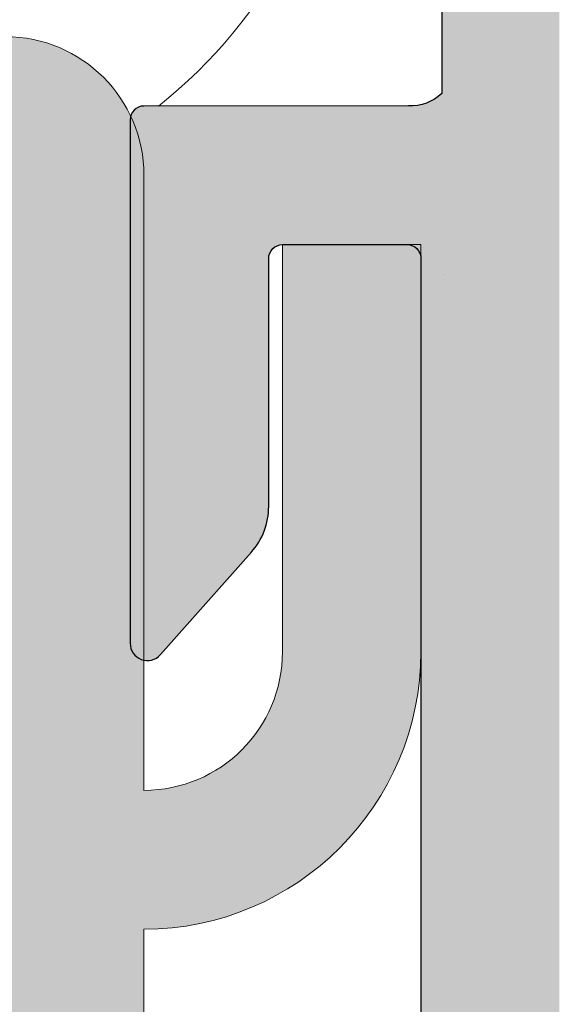
# Model space of a CAD drawing. Units: millimetres. Extents: x 13730 to 14147, y 3584 to 3884.
# Drawn here: x 13817 to 13824, y 3781 to 3795 of the extents above; entities that cross this region are included whole.
import ezdxf

# ---------------------------------------------------------------- set-up
doc = ezdxf.new("R2010")
doc.units = ezdxf.units.MM
doc.layers.get('0').update_dxf_attribs({"lineweight": 30})
for name, color, linetype, lineweight in [('Lienen MontagebÃƒÆ’Ã†’Ãƒ†’ÃƒÆ’†’ÃƒÆ’Ã†’‚ÃƒÆ’‚Ãƒ‚Ã‚Â¼gel', 7, 'Continuous', 20), ('Lienen MontagebÃƒÆ’Ã†’Ãƒ†’ÃƒÆ’†’ÃƒÆ’Ã†’†’ÃƒÆ’Ã†’Ãƒ†’†’ÃƒÆ’Ã†’Ãƒ†’ÃƒÆ’†’†’ÃƒÆ’Ã†’Ãƒ†’ÃƒÆ’†’ÃƒÆ’Ã†’†’†’ÃƒÆ’Ã†’Ãƒ†’ÃƒÆ’†’ÃƒÆ’Ã†’†’ÃƒÆ’Ã†’Ãƒ†’†’†’ÃƒÆ’Ã†’Ãƒ†’ÃƒÆ’†’ÃƒÆ’Ã†’†’ÃƒÆ’Ã†’Ãƒ†’†’ÃƒÆ’Ã†’Ãƒ†’ÃƒÆ’†’†’†’ÃƒÆ’Ã†’Ãƒ†’ÃƒÆ’†’ÃƒÆ’Ã†’†’ÃƒÆ’Ã†’Ãƒ†’†’ÃƒÆ’Ã†’Ãƒ†’ÃƒÆ’†’†’ÃƒÆ’Ã†’Ãƒ†’ÃƒÆ’†’ÃƒÆ’Ã†’†’†’†’ÃƒÆ’Ã†’Ãƒ†’ÃƒÆ’†’ÃƒÆ’Ã†’†’ÃƒÆ’Ã†’Ãƒ†’†’ÃƒÆ’Ã†’Ãƒ†’ÃƒÆ’†’†’ÃƒÆ’Ã†’Ãƒ†’ÃƒÆ’†’ÃƒÆ’Ã†’†’†’ÃƒÆ’Ã†’Ãƒ†’ÃƒÆ’†’ÃƒÆ’Ã†’†’ÃƒÆ’Ã†’Ãƒ†’†’†’†’ÃƒÆ’Ã†’Ãƒ†’ÃƒÆ’†’ÃƒÆ’Ã†’†’ÃƒÆ’Ã†’Ãƒ†’†’ÃƒÆ’Ã†’Ãƒ†’ÃƒÆ’†’†’ÃƒÆ’Ã†’Ãƒ†’ÃƒÆ’†’ÃƒÆ’Ã†’†’†’ÃƒÆ’Ã†’Ãƒ†’ÃƒÆ’†’ÃƒÆ’Ã†’†’ÃƒÆ’Ã†’Ãƒ†’†’†’ÃƒÆ’Ã†’Ãƒ†’ÃƒÆ’†’ÃƒÆ’Ã†’†’ÃƒÆ’Ã†’Ãƒ†’†’ÃƒÆ’Ã†’Ãƒ†’ÃƒÆ’†’†’†’†’ÃƒÆ’Ã†’Ãƒ†’ÃƒÆ’†’ÃƒÆ’Ã†’†’ÃƒÆ’Ã†’Ãƒ†’†’ÃƒÆ’Ã†’Ãƒ†’ÃƒÆ’†’†’ÃƒÆ’Ã†’Ãƒ†’ÃƒÆ’†’ÃƒÆ’Ã†’†’†’ÃƒÆ’Ã†’Ãƒ†’ÃƒÆ’†’ÃƒÆ’Ã†’†’ÃƒÆ’Ã†’Ãƒ†’†’†’ÃƒÆ’Ã†’Ãƒ†’ÃƒÆ’†’ÃƒÆ’Ã†’†’ÃƒÆ’Ã†’Ãƒ†’†’ÃƒÆ’Ã†’Ãƒ†’ÃƒÆ’†’†’†’ÃƒÆ’Ã†’Ãƒ†’ÃƒÆ’†’ÃƒÆ’Ã†’†’ÃƒÆ’Ã†’Ãƒ†’†’ÃƒÆ’Ã†’Ãƒ†’ÃƒÆ’†’†’ÃƒÆ’Ã†’Ãƒ†’ÃƒÆ’†’ÃƒÆ’Ã†’†’†’†’‚ÃƒÆ’Ã†’Ãƒ†’ÃƒÆ’†’ÃƒÆ’Ã†’†’ÃƒÆ’Ã†’Ãƒ†’†’ÃƒÆ’Ã†’Ãƒ†’ÃƒÆ’†’†’ÃƒÆ’Ã†’Ãƒ†’ÃƒÆ’†’ÃƒÆ’Ã†’†’†’ÃƒÆ’Ã†’Ãƒ†’ÃƒÆ’†’ÃƒÆ’Ã†’†’ÃƒÆ’Ã†’Ãƒ†’†’†’ÃƒÆ’Ã†’Ãƒ†’ÃƒÆ’†’ÃƒÆ’Ã†’†’ÃƒÆ’Ã†’Ãƒ†’†’ÃƒÆ’Ã†’Ãƒ†’ÃƒÆ’†’†’†’‚ÃƒÆ’Ã†’Ãƒ†’ÃƒÆ’†’ÃƒÆ’Ã†’†’ÃƒÆ’Ã†’Ãƒ†’†’ÃƒÆ’Ã†’Ãƒ†’ÃƒÆ’†’†’ÃƒÆ’Ã†’Ãƒ†’ÃƒÆ’†’ÃƒÆ’Ã†’†’†’ÃƒÆ’Ã†’Ãƒ†’ÃƒÆ’†’ÃƒÆ’Ã†’†’ÃƒÆ’Ã†’Ãƒ†’†’†’‚ÃƒÆ’Ã†’Ãƒ†’ÃƒÆ’†’ÃƒÆ’Ã†’†’ÃƒÆ’Ã†’Ãƒ†’†’ÃƒÆ’Ã†’Ãƒ†’ÃƒÆ’†’†’ÃƒÆ’Ã†’Ãƒ†’ÃƒÆ’†’ÃƒÆ’Ã†’†’†’‚ÃƒÆ’Ã†’Ãƒ†’ÃƒÆ’†’ÃƒÆ’Ã†’†’ÃƒÆ’Ã†’Ãƒ†’†’ÃƒÆ’Ã†’Ãƒ†’ÃƒÆ’†’†’‚ÃƒÆ’Ã†’Ãƒ†’ÃƒÆ’†’ÃƒÆ’Ã†’†’ÃƒÆ’Ã†’Ãƒ†’†’‚ÃƒÆ’Ã†’Ãƒ†’ÃƒÆ’†’ÃƒÆ’Ã†’†’‚ÃƒÆ’Ã†’Ãƒ†’ÃƒÆ’†’‚ÃƒÆ’Ã†’Ãƒ†’‚ÃƒÆ’Ã†’‚ÃƒÆ’‚Ãƒ‚Ã‚Â¼gel', 7, 'Continuous', 20), ('Lienen Ziegel', 7, 'Continuous', 15), ('MontagebÃƒÆ’Ã†’Ãƒ†’ÃƒÆ’†’ÃƒÆ’Ã†’‚ÃƒÆ’‚Ãƒ‚Ã‚Â¼gel Lienen', 255, 'Continuous', 0), ('Putz Sch', 252, 'Continuous', 20), ('Schrafur Montageb', 253, 'Continuous', 20)]:
    doc.layers.add(name, color=color, linetype=linetype, lineweight=lineweight)

msp = doc.modelspace()

# ---------------------------------------------------------------- hatches: boundary and pattern name
h = msp.add_hatch()
h.set_pattern_fill('JIS_WOOD', color=256, scale=0.0010001379906, style=0)
h.set_pattern_definition([(44.99999999999999, (-1561.796316380631, -839.7389129195809), (-0.0005000689944608685, 0.0005000689944608685), [])])
edge = h.paths.add_edge_path()
edge.add_arc((13839.8166559591, 3755.22757109337), 0.5000689952998592, 270, 86.28243866236888)
edge.add_line((13839.84907951739, 3755.72658783951), (13839.16656626521, 3756.738455347677))
edge.add_line((13839.16656626521, 3756.738455347677), (13839.16656626521, 3758.025871169079))
edge.add_arc((13839.36659386333, 3758.02587116908), 0.2000275981211825, 90.00000000026063, 180, ccw=False)
edge.add_line((13839.36659386333, 3758.225898767201), (13842.91805933215, 3758.22591342436))
edge.add_arc((13842.91805933215, 3757.975878926707), 0.2500344976534111, 359.999999999896, 89.99999999874962, ccw=False)
edge.add_line((13843.16809382981, 3757.975878926709), (13843.16809382978, 3754.927559011541))
edge.add_arc((13843.36812142791, 3754.927559011539), 0.200027598135509, 180, 270.0000000001303)
edge.add_line((13843.36812142791, 3754.727531413404), (13844.46833451724, 3754.727531413404))
edge.add_arc((13844.46827321838, 3754.927559000157), 0.2000275961447259, 270.017558407039, 6.204371628224511e-10)
edge.add_line((13844.66830081453, 3754.927559000157), (13844.66830081458, 3758.056067779788))
edge.add_arc((13844.84987446669, 3758.043934998782), 0.1819785578461815, 89.93092000326641, 176.1771694848684, ccw=False)
edge.add_line((13844.85009387334, 3758.225913424361), (13845.96818481385, 3758.22576035769))
edge.add_arc((13845.96818481385, 3758.02573275957), 0.2000275981200455, 359.99999999934874, 89.99999999947897, ccw=False)
edge.add_line((13846.16821241197, 3758.025732759569), (13846.16850702415, 3754.927558997261))
edge.add_arc((13846.36878087861, 3754.927805392595), 0.2002740060282401, 180.0704905070082, 269.9708034453016)
edge.add_line((13846.36867882378, 3754.727531412568), (13847.46868718919, 3754.727531413))
edge.add_arc((13847.46868718911, 3754.927559011116), 0.2000275981148691, 270.0000000224043, 358.2186049819008)
edge.add_line((13847.66861811535, 3754.921340913303), (13847.66845137115, 3758.025722015578))
edge.add_arc((13847.86847896898, 3758.025732759569), 0.2000275981202438, 89.99999999616739, 180.0030775024003, ccw=False)
edge.add_line((13847.86847896899, 3758.225760357689), (13848.96845536125, 3758.225760357602))
edge.add_arc((13848.96845536124, 3758.025732759496), 0.2000275981050368, 359.9999999972644, 89.99999999843692, ccw=False)
edge.add_line((13849.16848295935, 3758.025732759486), (13849.16892177303, 3754.927559011032))
edge.add_arc((13849.36894937115, 3754.927559011033), 0.2000275981225469, 180, 269.9999999994789)
edge.add_line((13849.36894937115, 3754.727531412911), (13851.46982138984, 3754.727531412911))
edge.add_arc((13851.46982138984, 3754.927559010915), 0.2000275980040689, 270, 1.302755197527456e-10)
edge.add_line((13851.66984898785, 3754.927559010915), (13851.66984898785, 3758.025732759587))
edge.add_arc((13851.86987658595, 3758.025732759586), 0.2000275981022129, 90.00000001232172, 180, ccw=False)
edge.add_line((13851.86987658591, 3758.225760357688), (13852.96958956181, 3758.225760357926))
edge.add_arc((13852.96958956185, 3758.02573275981), 0.200027598116235, 0.008115103275486035, 90.00000001354681, ccw=False)
edge.add_line((13853.16961715797, 3758.02576109077), (13853.17005597263, 3754.927559011035))
edge.add_arc((13853.37008357076, 3754.927559011035), 0.2000275981256915, 180, 269.9999999974169)
edge.add_line((13853.37008357075, 3754.727531412909), (13854.46979654758, 3754.727531412859))
edge.add_arc((13854.46979654759, 3754.927559010983), 0.2000275981230414, 269.9999999968738, 359.9999999997173)
edge.add_line((13854.66982414571, 3754.927559010984), (13854.66982414548, 3756.027711371174))
edge.add_arc((13854.86985174361, 3756.027711371174), 0.2000275981245984, 90.13684391943741, 180, ccw=False)
edge.add_line((13854.86937400276, 3756.227738398785), (13855.66996213605, 3756.227738398785))
edge.add_arc((13855.66996213605, 3756.427765996901), 0.2000275981164834, 270.0000000031262, 3.994369568918949e-09)
edge.add_line((13855.86998973416, 3756.427765996915), (13855.86998973412, 3757.027848791274))
edge.add_arc((13855.66996213599, 3757.027848791259), 0.2000275981240624, 0, 89.99999999600523)
edge.add_line((13855.66996213599, 3757.227876389383), (13854.86985174334, 3757.227876389383))
edge.add_arc((13854.86985174333, 3757.427903987519), 0.2000275981353775, 180.000000012561, 270.00000000312616, ccw=False)
edge.add_line((13854.66982414519, 3757.427903987475), (13854.66982414503, 3758.025885664811))
edge.add_arc((13854.86985174315, 3758.025885664866), 0.2000275981184026, 89.99968107835758, 180, ccw=False)
edge.add_line((13854.86985285649, 3758.225913262982), (13857.47422018284, 3758.225898767201))
edge.add_arc((13857.46530427085, 3758.426054581005), 0.2003542944040992, 272.5505461956303, 338.3010173544403)
edge.add_arc((13857.83731475681, 3758.278021280035), 0.2000275981199035, 90.00000000034618, 158.3010173547069, ccw=False)
edge.add_line((13857.83731475681, 3758.478048878155), (13860.19269573201, 3758.478048878153))
edge.add_arc((13860.18781172082, 3758.296135871607), 0.1819785578472769, 357.633597041572, 88.46208895955948, ccw=False)
edge.add_line((13860.36963508978, 3758.288622016639), (13860.36963508978, 3756.727807394604))
edge.add_line((13860.36963508978, 3756.727807394604), (13859.81955919496, 3756.727807394604))
edge.add_arc((13859.81955919496, 3756.477772896953), 0.2500344976504549, 90, 180)
edge.add_line((13859.5695246973, 3756.477772896953), (13859.5695246973, 3754.977565911055))
edge.add_arc((13859.81955919496, 3754.977565911055), 0.2500344976501732, 180, 269.9999999999206)
edge.add_line((13859.81955919496, 3754.727531413404), (13860.86970408509, 3754.727531413406))
edge.add_arc((13860.86970408509, 3755.227600408705), 0.5000689952996534, 270, 359.999999999871)
edge.add_line((13861.36977308039, 3755.227600408704), (13861.36977308039, 3755.682714227192))
edge.add_arc((13861.31976618086, 3755.927697002126), 0.2500344976484004, 281.5369590328262, 78.4630409670039)
edge.add_line((13861.36977308039, 3756.172679777058), (13861.36977308039, 3756.382810820611))
edge.add_arc((13861.31976618086, 3756.627793595543), 0.2500344976494923, 281.5369590327845, 78.46304096659541)
edge.add_line((13861.36977308039, 3756.872776370478), (13861.36977308039, 3757.093012833797))
edge.add_arc((13861.31976618086, 3757.337995608731), 0.2500344976492191, 281.5369590332137, 78.46304096659537)
edge.add_line((13861.36977308039, 3757.582978383664), (13861.3697119622, 3758.528042851107))
edge.add_arc((13861.56973955989, 3758.528055787076), 0.2000275981190512, 89.99999966816381, 180.0037053708384, ccw=False)
edge.add_line((13861.56973956106, 3758.728083385196), (13863.16999089466, 3758.728083375931))
edge.add_arc((13863.16999088888, 3757.727945385334), 1.000137990596831, 0.0010458774444828123, 89.99999966820798, ccw=False)
edge.add_line((13864.1701288793, 3757.72796364186), (13864.17019017199, 3754.370197824811))
edge.add_arc((13864.48352915713, 3754.375429660684), 0.3133826601996935, 180.9565814549071, 277.0995314491017)
edge.add_arc((13864.54080273606, 3753.915579239248), 0.150020698590926, 11.404635950328384, 97.09953144920132, ccw=False)
edge.add_line((13864.68786130272, 3753.945243830522), (13864.80536757274, 3753.362720933635))
edge.add_arc((13865.05046518386, 3753.41216191909), 0.2500344976517997, 191.4046359501612, 280.2499896558332)
edge.add_line((13865.09495716443, 3753.166117789551), (13865.34585443696, 3753.211487360442))
edge.add_arc((13865.37254962531, 3753.063860882721), 0.1500206985901278, 10.249989655961485, 100.24998965530142, ccw=False)
edge.add_line((13865.52017610303, 3753.090556071072), (13865.61824753875, 3752.548213367557))
edge.add_arc((13865.86429166829, 3752.59270534814), 0.2500344976496726, 190.2499896563577, 280.2499896565847)
edge.add_line((13865.90878364887, 3752.346661218606), (13866.12811900008, 3752.386323470275))
edge.add_arc((13866.15481418843, 3752.238696992552), 0.1500206985912581, 22.526865280214622, 100.24998965520871, ccw=False)
edge.add_line((13866.29338830703, 3752.296172410419), (13866.69981562313, 3751.608547068616))
edge.add_arc((13866.92097952927, 3751.728848547789), 0.2517656038324819, 208.543854629107, 354.4127741142167)
edge.add_line((13867.1715490278, 3751.704336394056), (13867.17154902791, 3760.278276837096))
edge.add_arc((13866.97152142979, 3760.278276837099), 0.200027598120734, 0, 89.99994030413662)
edge.add_line((13866.9715216382, 3760.47830443522), (13847.36875551704, 3760.478324859355))
edge.add_arc((13847.36881681392, 3760.678352448082), 0.2000275981185697, 180.0000000012806, 269.98244216209923, ccw=False)
edge.add_line((13847.1687892158, 3760.678352448082), (13847.1687892158, 3764.778916179102))
edge.add_arc((13847.36881681393, 3764.778916179102), 0.2000275981239376, 89.98244216290351, 180, ccw=False)
edge.add_line((13847.3688781108, 3764.978943767834), (13849.91061381663, 3764.978943767834))
edge.add_arc((13849.91061381663, 3764.828923069243), 0.1500206985906439, 44.99999999978638, 89.99999999930532, ccw=False)
edge.add_line((13850.01669446992, 3764.935003722535), (13850.39890449156, 3764.552793700893))
edge.add_arc((13850.57570558038, 3764.729594789714), 0.2500344976494292, 225.0000000009579, 315.0000000003544)
edge.add_line((13850.7525066692, 3764.552793700894), (13851.13485094427, 3764.933817162389))
edge.add_arc((13851.24093159756, 3764.8277365091), 0.1500206985892273, 45.02751292682149, 134.999999999386, ccw=False)
edge.add_line((13851.34696129962, 3764.933868089154), (13851.72908801907, 3764.552108181363))
edge.add_arc((13851.90588910788, 3764.728909270184), 0.2500344976495272, 225.0000000009579, 315.0000000003096)
edge.add_line((13852.0826901967, 3764.552108181366), (13852.46514370331, 3764.933409504702))
edge.add_arc((13852.5712243566, 3764.827328851412), 0.1500206985895751, 45.00000000098248, 135.0000000002456, ccw=False)
edge.add_line((13852.6773050099, 3764.933409504707), (13853.05927154656, 3764.550791933462))
edge.add_arc((13853.23607263538, 3764.727593022282), 0.2500344976492622, 225.0000000008842, 315.0000000003574)
edge.add_line((13853.4128737242, 3764.550791933464), (13853.79508374584, 3764.933001955103))
edge.add_arc((13853.90116439913, 3764.826921301813), 0.1500206985902183, 45.000000001228216, 135, ccw=False)
edge.add_line((13854.00724505242, 3764.933001955108), (13854.38945507406, 3764.550791933462))
edge.add_arc((13854.56625616288, 3764.727593022282), 0.250034497649521, 225.0000000009579, 315.0000000003124)
edge.add_line((13854.7430572517, 3764.550791933464), (13855.1698931406, 3764.981814620293))
edge.add_line((13855.1698931406, 3764.981814620293), (13855.1698931406, 3807.257668141279))
edge.add_arc((13854.91932364207, 3807.233155987602), 0.2517656038321883, 5.587225872849509, 151.4561453712454)
edge.add_line((13854.69815973592, 3807.353457466776), (13854.28075187431, 3806.64725438409))
edge.add_arc((13854.15160356931, 3806.723588683869), 0.150020698591668, 259.7500103443157, 329.4143968613322, ccw=False)
edge.add_line((13854.12490838097, 3806.575962206146), (13853.90712776166, 3806.615343316779))
edge.add_arc((13853.86263578108, 3806.369299187244), 0.2500344976506368, 79.75001034388438, 169.7500103440055)
edge.add_line((13853.61659165154, 3806.413791167827), (13853.51852021582, 3805.871448464312))
edge.add_arc((13853.3708937381, 3805.898143652664), 0.1500206985914324, 259.7500103449715, 349.75001034359497, ccw=False)
edge.add_line((13853.34419854975, 3805.750517174942), (13853.09330127723, 3805.795886745833))
edge.add_arc((13853.04880929665, 3805.549842616294), 0.2500344976531174, 79.75001034526325, 168.5953640506714)
edge.add_line((13852.80371168553, 3805.599283601748), (13852.68673719764, 3805.01939694939))
edge.add_arc((13852.53911071992, 3805.046092137743), 0.1500206985899413, 259.7500103434616, 349.75001034347133, ccw=False)
edge.add_arc((13852.48187326993, 3804.586574874694), 0.3133826602065629, 84.40707764502301, 179.0434185478399)
edge.add_line((13852.16853428478, 3804.591806710552), (13852.16847298791, 3801.483854823357))
edge.add_arc((13851.16833499731, 3801.483854823357), 1.000137990600534, 271.25214817764004, 360, ccw=False)
edge.add_line((13851.1901903816, 3800.48395565723), (13849.56808367421, 3800.48395564784))
edge.add_arc((13849.56808367305, 3800.68398324596), 0.2000275981199067, 179.9949616606563, 270.0000003318962, ccw=False)
edge.add_line((13849.3680560757, 3800.684000835508), (13849.36811719318, 3801.379026151722))
edge.add_arc((13849.31811029365, 3801.624008926655), 0.2500344976496742, 281.5369590331929, 78.46304096659537)
edge.add_line((13849.36811719318, 3801.868991701588), (13849.36811719318, 3802.089228164907))
edge.add_arc((13849.31811029365, 3802.334210939841), 0.2500344976494923, 281.5369590327845, 78.46304096659541)
edge.add_line((13849.36811719318, 3802.579193714773), (13849.36811719318, 3802.789324758327))
edge.add_arc((13849.31811029365, 3803.034307533259), 0.2500344976492191, 281.5369590332137, 78.46304096659537)
edge.add_line((13849.36811719318, 3803.279290308193), (13849.36811719318, 3803.734404126682))
edge.add_arc((13848.86804819788, 3803.73440412668), 0.5000689953005455, 0, 89.99999999997922)
edge.add_line((13848.86804819787, 3804.23447312198), (13847.81790330775, 3804.23447312198))
edge.add_arc((13847.81790330775, 3803.984438624329), 0.2500344976504549, 90, 180)
edge.add_line((13847.5678688101, 3803.984438624329), (13847.5678688101, 3802.484231638428))
edge.add_arc((13847.81790330775, 3802.484231638428), 0.2500344976481808, 180, 270.0000000004169)
edge.add_line((13847.81790330775, 3802.23419714078), (13848.36797920258, 3802.23419714078))
edge.add_line((13848.36797920258, 3802.23419714078), (13848.36797920257, 3800.673382518759))
edge.add_arc((13848.18615583362, 3800.665868663777), 0.181978557847505, 271.53791104695864, 2.3664029625887792, ccw=False)
edge.add_line((13848.19103984483, 3800.483955657231), (13845.81042179814, 3800.48395565723))
edge.add_arc((13845.8178442173, 3800.665131179726), 0.1813275000058267, 209.4663784956578, 267.65401196969117, ccw=False)
edge.add_arc((13845.46364838365, 3800.535949954378), 0.2003542944059622, 11.51158451404202, 87.44945380808281)
edge.add_line((13845.47256429562, 3800.736105768184), (13842.84651686399, 3800.736091151734))
edge.add_arc((13842.84999054803, 3800.918035429549), 0.1819774346186074, 182.3660710300748, 268.9062406331554, ccw=False)
edge.add_line((13842.66816825781, 3800.9105226743), (13842.66816825798, 3801.534100547913))
edge.add_arc((13842.8681958561, 3801.534100547886), 0.2000275981170324, 89.99999999970692, 180, ccw=False)
edge.add_line((13842.86819585613, 3801.734128146003), (13843.66830624879, 3801.734128146002))
edge.add_arc((13843.66830624879, 3801.934155744127), 0.200027598124821, 270.000000000521, 359.9999999997393)
edge.add_line((13843.86833384692, 3801.934155744127), (13843.86833384695, 3802.534238538478))
edge.add_arc((13843.66830624884, 3802.534238538483), 0.200027598117203, 0, 90.00000000097707)
edge.add_line((13843.66830624884, 3802.734266136599), (13842.86771811555, 3802.734266136601))
edge.add_arc((13842.8681958564, 3802.93429316421), 0.2000275981227769, 180.0000000003708, 269.8631560809335, ccw=False)
edge.add_line((13842.66816825828, 3802.93429316421), (13842.66816825851, 3804.034445524401))
edge.add_arc((13842.46814066038, 3804.034445524401), 0.2000275981236822, 0, 90.00000000299735)
edge.add_line((13842.46814066037, 3804.234473122525), (13841.36842768354, 3804.234473122476))
edge.add_arc((13841.36842768355, 3804.034445524349), 0.2000275981259581, 90.00000000312617, 180.0000000001299)
edge.add_line((13841.16840008543, 3804.034445524349), (13841.16796127076, 3800.936243444621))
edge.add_arc((13840.96793488533, 3800.936270564727), 0.2000263872719302, 269.9996532112969, 359.9922316864265, ccw=False)
edge.add_line((13840.96793367464, 3800.736244177459), (13839.8682206987, 3800.736244177696))
edge.add_arc((13839.86822069874, 3800.936271775789), 0.2000275980936665, 179.9999999972655, 269.99999999010043, ccw=False)
edge.add_line((13839.66819310065, 3800.936271775797), (13839.66819310065, 3804.03444552447))
edge.add_arc((13839.46816550264, 3804.03444552447), 0.2000275980042963, 0, 90.00000003335053)
edge.add_line((13839.46816550252, 3804.234473122474), (13837.36729348395, 3804.234473122474))
edge.add_arc((13837.36729348395, 3804.034445524351), 0.2000275981223196, 90, 179.9999999996092)
edge.add_line((13837.16726588583, 3804.034445524354), (13837.16682707214, 3800.9362717759))
edge.add_arc((13836.96679947403, 3800.9362717759), 0.2000275981148791, 270.000000004466, 360, ccw=False)
edge.add_line((13836.96679947404, 3800.736244177784), (13835.86682289034, 3800.736244177696))
edge.add_arc((13835.86682289032, 3800.936271775816), 0.20002759812076, 179.996918964448, 270.00000000468924, ccw=False)
edge.add_line((13835.66679529249, 3800.936282532143), (13835.66696222815, 3804.040663622082))
edge.add_arc((13835.46703130191, 3804.034445524269), 0.2000275981144586, 1.781395017809279, 90.00000000202556)
edge.add_line((13835.4670313019, 3804.234473122385), (13834.36702293657, 3804.234473122816))
edge.add_arc((13834.3671249914, 3804.034199142789), 0.2002740060301298, 90.029196556226, 179.9295095090343)
edge.add_line((13834.16685113694, 3804.034445538066), (13834.16655652476, 3800.936271775816))
edge.add_arc((13833.96652892664, 3800.936271775815), 0.2000275981209551, 270.00000000039086, 360, ccw=False)
edge.add_line((13833.96652892665, 3800.736244177695), (13832.84843798613, 3800.736091111025))
edge.add_arc((13832.84821857948, 3800.918069536602), 0.1819785578455502, 183.8228305154034, 270.06907999710984, ccw=False)
edge.add_line((13832.66664492737, 3800.905936755596), (13832.66664492732, 3804.034445535231))
edge.add_arc((13832.46661733118, 3804.034445535229), 0.2000275961451006, 0, 89.98244159232452)
edge.add_line((13832.46667863004, 3804.23447312198), (13831.36646554071, 3804.23447312198))
edge.add_arc((13831.36646554071, 3804.034445523845), 0.2000275981353563, 90.0000000015631, 180.0000000009992)
edge.add_line((13831.16643794257, 3804.034445523842), (13831.1664379426, 3800.986125608675))
edge.add_arc((13830.91640344495, 3800.986125608675), 0.2500344976507746, 269.9999999999381, 360, ccw=False)
edge.add_line((13830.91640344495, 3800.736091111024), (13827.36591357829, 3800.736091111025))
edge.add_arc((13827.36591357829, 3800.936118709146), 0.2000275981207668, 180.0000000000224, 270, ccw=False)
edge.add_line((13827.16588598017, 3800.936118709146), (13827.16588598017, 3802.223534530548))
edge.add_line((13827.16588598017, 3802.223534530548), (13827.84839923235, 3803.235402038715))
edge.add_arc((13827.81597567406, 3803.734418784856), 0.5000689952998592, 273.7175613375162, 90.00000000009354)
edge.add_line((13827.81597567406, 3804.234487780155), (13827.31590667876, 3804.234487780155))
edge.add_line((13827.31590667876, 3804.234487780155), (13826.16574798957, 3802.529307399966))
edge.add_line((13826.16574798957, 3802.529307399966), (13826.16574798957, 3800.986125608672))
edge.add_arc((13825.91571349192, 3800.986125608673), 0.2500344976531837, 270.0000000008338, 360, ccw=False)
edge.add_line((13825.91571349192, 3800.73609111102), (13822.86524771877, 3800.736091111024))
edge.add_arc((13822.86530901564, 3800.536063522293), 0.2000275981223916, 90.01755783894247, 179.9999999986144)
edge.add_line((13822.66528141752, 3800.536063522295), (13822.66522527393, 3793.665533861282))
edge.add_arc((13822.21374498977, 3794.132031621864), 0.649195353967725, 267.3030975667063, 314.06276487066816, ccw=False)
edge.add_line((13822.18319875918, 3793.483555303553), (13818.36451179672, 3793.48290373147))
edge.add_arc((13818.3645730936, 3793.282876142742), 0.2000275981189803, 90.0175578379007, 179.9999999990053)
edge.add_line((13818.16454549548, 3793.282876142742), (13818.16454549549, 3785.730388529944))
edge.add_arc((13818.41457999314, 3785.730388529946), 0.2500344976499285, 180, 318.5945036474884)
edge.add_line((13818.60211777475, 3785.565019758753), (13819.91353238293, 3787.040471092661))
edge.add_arc((13819.165995353, 3787.704898958677), 1.000137990602435, 318.3685798686987, 359.999999999982)
edge.add_line((13820.16613334361, 3787.704898958677), (13820.1661333436, 3791.282628195137))
edge.add_arc((13820.36616094172, 3791.282628195137), 0.2000275981187523, 90.01755783824387, 180, ccw=False)
edge.add_line((13820.36609964484, 3791.482655783865), (13822.16515627863, 3791.482655783865))
edge.add_arc((13822.16515627863, 3791.282628185745), 0.2000275981197932, 5.068159225629643e-10, 90, ccw=False)
edge.add_line((13822.36518387675, 3791.282628185746), (13822.36518387674, 3767.668803646643))
edge.add_arc((13822.18336050778, 3767.661289791663), 0.1819785578473981, 269.99793467739335, 2.3664029624455907, ccw=False)
edge.add_line((13822.18335394806, 3767.479311233933), (13820.36484906542, 3767.479376785116))
edge.add_arc((13820.36484906542, 3767.67940438324), 0.2000275981235287, 180.0175578399372, 269.999999999479, ccw=False)
edge.add_line((13820.16482147669, 3767.67934308636), (13820.16482147669, 3770.796789020637))
edge.add_arc((13819.16468348607, 3770.796789020626), 1.000137990621794, 0, 29.99999999936439)
edge.add_line((13820.03082839324, 3771.296858015938), (13818.60228666613, 3772.895245501279))
edge.add_arc((13818.41457999314, 3772.73006846011), 0.2500344976499036, 41.34694614555196, 180.0000000004247)
edge.add_line((13818.16454549549, 3772.73006846011), (13818.16454549549, 3765.729052548108))
edge.add_arc((13818.41457999314, 3765.729052548108), 0.2500344976502274, 180, 269.9999999998957)
edge.add_line((13818.41457999314, 3765.479018050459), (13822.16515627862, 3765.479083601761))
edge.add_arc((13822.16515627861, 3765.279056003635), 0.2000275981261855, 2.2737367544323206e-13, 89.99999999843692, ccw=False)
edge.add_line((13822.36518387674, 3765.279056003636), (13822.36518387674, 3758.425850411283))
edge.add_arc((13822.56521146547, 3758.425911708161), 0.2000275981203447, 180.017557839058, 270.0000000004233)
edge.add_line((13822.56521146547, 3758.22588411004), (13825.02089273647, 3758.22588411004))
edge.add_arc((13825.02089273647, 3758.025856511918), 0.2000275981216373, 360, 90, ccw=False)
edge.add_line((13825.22092033459, 3758.025856511918), (13825.22092033459, 3756.738440690516))
edge.add_line((13825.22092033459, 3756.738440690516), (13824.53840708241, 3755.72657318235))
edge.add_arc((13824.57083064069, 3755.227556436209), 0.5000689952998608, 93.71756133751623, 270.0000000000818)
edge.add_line((13824.5708306407, 3754.727487440909), (13825.070899636, 3754.727487440909))
edge.add_line((13825.070899636, 3754.727487440909), (13826.22105832519, 3756.432667821098))
edge.add_line((13826.22105832519, 3756.432667821098), (13826.22105832519, 3758.025856511918))
edge.add_arc((13826.42108592331, 3758.025856511919), 0.2000275981211825, 90.00000000026063, 180, ccw=False)
edge.add_line((13826.42108592331, 3758.22588411004), (13829.02144469886, 3758.225884110042))
edge.add_arc((13829.02144469886, 3758.025856511919), 0.2000275981215663, 359.9999999999593, 90, ccw=False)
edge.add_line((13829.22147229698, 3758.025856511918), (13829.22147229698, 3756.432667821098))
edge.add_line((13829.22147229698, 3756.432667821098), (13830.37163098617, 3754.727487440909))
edge.add_line((13830.37163098617, 3754.727487440909), (13830.87169998148, 3754.72748744091))
edge.add_arc((13830.87169998148, 3755.227556436211), 0.5000689952998665, 270, 86.28243866231676)
edge.add_line((13830.90412353976, 3755.726573182351), (13830.22161028758, 3756.738440690516))
edge.add_line((13830.22161028758, 3756.738440690516), (13830.22161028758, 3758.025856511918))
edge.add_arc((13830.42163788571, 3758.025856511919), 0.2000275981220921, 90.00000000026063, 180, ccw=False)
edge.add_line((13830.42163788571, 3758.225884110042), (13833.96584871409, 3758.225898767199))
edge.add_arc((13833.96584871409, 3758.025871169078), 0.2000275981225469, 1.1368683772161603e-13, 89.99999999947897, ccw=False)
edge.add_line((13834.16587631221, 3758.025871169078), (13834.16587631221, 3756.738455347675))
edge.add_line((13834.16587631221, 3756.738455347675), (13833.48336306004, 3755.72658783951))
edge.add_arc((13833.51578661832, 3755.227571093369), 0.5000689953003158, 93.71756133751285, 270.000000000078)
edge.add_line((13833.51578661832, 3754.727502098069), (13834.01585561362, 3754.727502098069))
edge.add_line((13834.01585561362, 3754.727502098069), (13835.16601430281, 3756.432682478258))
edge.add_line((13835.16601430281, 3756.432682478258), (13835.16601430281, 3758.02587116908))
edge.add_arc((13835.36604190092, 3758.025871169083), 0.200027598117544, 89.99999999973949, 180, ccw=False)
edge.add_line((13835.36604190092, 3758.225898767199), (13837.96640067649, 3758.225898767199))
edge.add_arc((13837.96640067649, 3758.02587116908), 0.2000275981191359, 1.3028511602897197e-10, 90, ccw=False)
edge.add_line((13838.16642827461, 3758.02587116908), (13838.16642827461, 3756.432682478258))
edge.add_line((13838.16642827461, 3756.432682478258), (13839.3165869638, 3754.72750209807))
edge.add_line((13839.3165869638, 3754.72750209807), (13839.8166559591, 3754.72750209807))
edge = h.paths.add_edge_path(flags=16)
edge.add_line((13841.46800266939, 3763.226603377598), (13839.86778188442, 3763.226603377598))
edge.add_arc((13839.86778188442, 3767.727224335296), 4.500620957698376, 231.0138999939666, 270.0000000000232, ccw=False)
edge.add_line((13837.03629795633, 3764.22889791116), (13833.54872038166, 3764.228897911161))
edge.add_arc((13833.54871382194, 3764.41087646889), 0.1819785578478461, 182.3664029646917, 270.0020653221891, ccw=False)
edge.add_line((13833.36689045298, 3764.403362613901), (13833.36722100759, 3766.027711340604))
edge.add_arc((13833.56757223534, 3766.028819865604), 0.2003542944052737, 90.09365253587771, 180.3170090675802, ccw=False)
edge.add_line((13833.56724474736, 3766.229173892361), (13835.16714269442, 3766.22917389236))
edge.add_arc((13835.16681520644, 3766.429527919113), 0.2003542944000651, 270.0936525349391, 0.317009069501568)
edge.add_line((13835.36716643418, 3766.43063644412), (13835.36716643418, 3768.533573199627))
edge.add_arc((13835.86723542948, 3768.533573199628), 0.5000689952998736, 75.00028518129182, 180, ccw=False)
edge.add_line((13835.99666040512, 3769.016603401315), (13837.40290758817, 3768.639808106172))
edge.add_arc((13837.27348261253, 3768.156777904482), 0.5000689953034595, 356.0877743930046, 75.000285181788, ccw=False)
edge.add_arc((13839.86778188442, 3767.979360178429), 2.100289780258758, 176.0877743924751, 86.18122427607773)
edge.add_arc((13840.07427308554, 3771.072904059829), 1.000137990596288, 195.0003040650757, 266.1812242762485, ccw=False)
edge.add_line((13839.10821534431, 3770.814044173324), (13838.99953974914, 3771.219618406597))
edge.add_arc((13839.96559778949, 3771.478477176823), 1.000137990599507, 88.39873308488359, 195.0002378596126, ccw=False)
edge.add_arc((13839.86777334235, 3767.979361377148), 4.500620957558716, 82.01264731734221, 88.39863305355328, ccw=False)
edge.add_arc((13840.66789227689, 3773.421075980345), 1.000137990612547, 259.9380283638099, 359.9999999992311)
edge.add_line((13841.6680302675, 3773.421075980333), (13841.6680302675, 3785.540928555291))
edge.add_arc((13840.6678922769, 3785.540928555291), 1.000137990600072, 0, 100.061971635542)
edge.add_arc((13839.8677818844, 3790.982644357339), 4.500620957846245, 271.60125989899655, 277.9872428713669, ccw=False)
edge.add_arc((13839.96559804861, 3787.483528325827), 1.000137990602642, 164.9996959352374, 271.6012598989982, ccw=False)
edge.add_line((13838.99954030737, 3787.742388212332), (13839.10821534431, 3788.147960362296))
edge.add_arc((13840.07427308555, 3787.889100475787), 1.000137990602224, 93.81877572400629, 164.9996959349134, ccw=False)
edge.add_arc((13839.86778188442, 3790.982644357195), 2.100289780260744, 273.8187757239443, 183.9122256075726)
edge.add_arc((13837.27348261253, 3790.805226631136), 0.5000689952977198, 284.9997148185, 3.9122256076753956, ccw=False)
edge.add_line((13837.40290758817, 3790.322196429451), (13835.99666040512, 3789.945401134308))
edge.add_arc((13835.86723542948, 3790.428431335994), 0.5000689953000806, 180.00000000004, 284.9997148187495, ccw=False)
edge.add_line((13835.36716643418, 3790.428431335994), (13835.36716643418, 3792.531368091502))
edge.add_arc((13835.16681520644, 3792.532476616508), 0.2003542944000651, 359.6829909308551, 89.90634746541753)
edge.add_line((13835.16714269442, 3792.732830643261), (13833.56724474736, 3792.732830643261))
edge.add_arc((13833.56757223534, 3792.933184670017), 0.2003542944034673, 179.6829909320642, 269.90634746454236, ccw=False)
edge.add_line((13833.36722100759, 3792.934293195019), (13833.36689045298, 3794.558641921713))
edge.add_arc((13833.54871382194, 3794.551128066732), 0.1819785578478811, 89.99793467744479, 177.6335970369822, ccw=False)
edge.add_line((13833.54872038166, 3794.733106624461), (13837.03629795633, 3794.733106624461))
edge.add_arc((13839.86778188442, 3791.234780200315), 4.500620957708643, 89.99999999998971, 128.9861000059558, ccw=False)
edge.add_line((13839.86778188442, 3795.735401158024), (13841.46800847674, 3795.735401158024))
edge.add_arc((13841.46800847674, 3796.235470153327), 0.5000689953025015, 270, 359.9999999997916)
edge.add_line((13841.96807747204, 3796.235470153326), (13841.96807747204, 3798.235746134524))
edge.add_arc((13841.46921058918, 3798.236948246966), 0.4988683312125882, 359.8619354410654, 90.13806455879015)
edge.add_line((13841.46800847674, 3798.735815129823), (13824.54747295878, 3798.735815129823))
edge.add_arc((13824.54746639906, 3798.553836572094), 0.1819785578478441, 89.99793467781089, 177.6335970373706)
edge.add_line((13824.3656430301, 3798.561350427077), (13824.36564958982, 3760.426155706939))
edge.add_arc((13824.56567717855, 3760.426217003814), 0.2000275981201172, 180.017557839058, 270.0000000004233)
edge.add_line((13824.56567717855, 3760.226189405694), (13841.46800266938, 3760.226189405694))
edge.add_arc((13841.46800266938, 3760.726258400997), 0.5000689953025015, 270, 359.9999999997916)
edge.add_line((13841.96807166468, 3760.726258400996), (13841.96807166468, 3762.726534382296))
edge.add_arc((13841.46800266938, 3762.726534382296), 0.5000689953013645, 0, 89.99999999984367)
at = {"layer": 'Schrafur Montageb'}
h = msp.add_hatch(color=256, dxfattribs=at)
edge = h.paths.add_edge_path()
edge.add_arc((13813.16391448937, 3726.891134169058), 0.2000275981208224, 215.6309029070684, 0.35368523689407994, ccw=False)
edge.add_line((13813.0013347239, 3726.774605803969), (13811.36366610628, 3728.031001819252))
edge.add_line((13811.36366610628, 3728.031001819252), (13811.36366229521, 3723.97211016666))
edge.add_line((13811.36366229521, 3723.97211016666), (13813.36393827641, 3723.97211016666))
edge.add_line((13813.36393827642, 3723.97211016666), (13813.36393827642, 3726.892368925958))
edge = h.paths.add_edge_path()
edge.add_arc((13782.62126018896, 3794.183028358473), 0.3000413971800096, 310.26080345133096, 90, ccw=False)
edge.add_line((13782.81516730665, 3793.954063580108), (13781.608044428, 3792.482793774452))
edge.add_line((13781.608044428, 3792.482793774452), (13816.36435605928, 3792.482793774452))
edge.add_line((13816.36435605928, 3792.482793774452), (13816.36435605928, 3753.977481136343))
edge.add_line((13816.36435605928, 3753.977481136343), (13811.52704047456, 3748.768421129309))
edge.add_arc((13813.36394208754, 3747.976653192703), 2.000275981254601, 156.682291613704, 179.99999999961)
edge.add_line((13811.36366610628, 3747.976653192715), (13811.36366610628, 3736.350488635408))
edge.add_line((13811.36366610628, 3736.350488635408), (13813.03737804008, 3737.646602815999))
edge.add_arc((13813.16420885008, 3737.492302935942), 0.1997360942611682, 359.8231625879547, 129.4193866804398, ccw=False)
edge.add_line((13813.36394399302, 3737.491686472423), (13813.36394208748, 3747.976653192714))
edge.add_line((13813.36394208748, 3747.976653192714), (13818.2012576722, 3753.388191626859))
edge.add_arc((13816.3643560593, 3754.179959563451), 2.000275981178312, 336.6822916133369, 2.496608202761602e-10)
edge.add_line((13818.36463204048, 3754.179959563458), (13818.36463204048, 3775.503565821086))
edge.add_arc((13818.36463204048, 3773.503289839887), 2.0002759812, 359.99999999992184, 89.99999999994787, ccw=False)
edge.add_line((13820.36490802169, 3773.503289839886), (13820.36490802169, 3767.47934400946))
edge.add_line((13820.36490802169, 3767.47934400946), (13822.36518400289, 3767.47934400946))
edge.add_line((13822.36518400289, 3767.47934400946), (13822.36518400289, 3773.503289839886))
edge.add_arc((13818.36463204048, 3773.503289839886), 4.0005519624, 0, 90)
edge.add_line((13818.36463204048, 3777.503841802287), (13818.36463204048, 3781.601692097544))
edge.add_arc((13818.35676667932, 3785.610103028336), 4.008418647546249, 270.1124264522265, 359.9534314633714)
edge.add_line((13822.36518400289, 3785.606845089068), (13822.36518400289, 3791.482655783861))
edge.add_line((13822.36518400289, 3791.482655783861), (13820.36490802169, 3791.482655783861))
edge.add_line((13820.36490802169, 3791.482655783861), (13820.36490802169, 3785.60684508907))
edge.add_arc((13818.36463204048, 3785.606845089069), 2.000275981199091, 269.99999999997397, 360, ccw=False)
edge.add_line((13818.36463204048, 3783.60656910787), (13818.36463204048, 3792.48279377446))
edge.add_arc((13816.36435605928, 3792.482793774461), 2.0002759812, 0, 90.00000000002606)
edge.add_line((13816.36435605928, 3794.483069755661), (13782.62126018896, 3794.483069755654))
edge = h.paths.add_edge_path()
edge.add_line((13750.35524867968, 3794.483069755649), (13772.11979369342, 3794.483073566725))
edge.add_arc((13772.11917692086, 3794.283244176104), 0.1998303424513465, 89.82315738075859, 234.5459397116393)
edge.add_line((13772.00326532834, 3794.120466203137), (13773.25445395006, 3792.482793774452))
edge.add_line((13773.25445395006, 3792.482793774452), (13750.35524867968, 3792.482793774449))
edge.add_line((13750.35524867968, 3792.482793774449), (13750.35524867968, 3794.483069755649))

# ---------------------------------------------------------------- linework, layer by layer
msp.add_lwpolyline([(13825.91571349192, 3800.73609111102), (13822.86524771877, 3800.736091111024, 0.4141238104011667), (13822.66528141752, 3800.536063522295), (13822.66522527393, 3793.665533861282, -0.2069065192036854), (13822.18319875918, 3793.483555303553), (13818.36451179672, 3793.48290373147, 0.4141238104084904), (13818.16454549548, 3793.282876142742), (13818.16454549549, 3785.730388529944, 0.6911070946017076), (13818.60211777475, 3785.565019758753), (13819.91353238293, 3787.040471092661, 0.1836760624049274), (13820.16613334361, 3787.704898958677), (13820.1661333436, 3791.282628195137, -0.4141238104118201), (13820.36609964484, 3791.482655783865), (13822.16515627863, 3791.482655783865, -0.414213562370504), (13822.36518387675, 3791.282628185746), (13822.36518387674, 3767.668803646643, -0.4263735417086548)], format="xyb")
at = {"layer": 'Lienen MontagebÃƒÆ’Ã†’Ãƒ†’ÃƒÆ’†’ÃƒÆ’Ã†’‚ÃƒÆ’‚Ãƒ‚Ã‚Â¼gel'}
for p, q in [((13818.36463204048, 3792.48279377446), (13818.36463204048, 3783.60656910787)), ((13820.36490802169, 3791.482655783861), (13822.36518400289, 3791.482655783861)), ((13820.36490802169, 3785.60684508907), (13820.36490802169, 3791.482655783861)), ((13822.36518400289, 3791.482655783861), (13822.36518400289, 3785.606845089068)), ((13818.36463204048, 3781.601692097544), (13818.36463204048, 3777.503841802287))]:
    msp.add_line(p, q, dxfattribs=at)
for centre, radius, start, end in [((13816.36435605928, 3792.48279377446), 2.0002759812, 0, 90), ((13818.35676667932, 3785.610103028336), 4.008418647546319, 270.1124264522265, 359.9534314633814), ((13818.36463204048, 3785.60684508907), 2.0002759812, 270, 0)]:
    msp.add_arc(centre, radius, start, end, dxfattribs=at)
at = {"layer": 'Lienen MontagebÃƒÆ’Ã†’Ãƒ†’ÃƒÆ’†’ÃƒÆ’Ã†’†’ÃƒÆ’Ã†’Ãƒ†’†’ÃƒÆ’Ã†’Ãƒ†’ÃƒÆ’†’†’ÃƒÆ’Ã†’Ãƒ†’ÃƒÆ’†’ÃƒÆ’Ã†’†’†’ÃƒÆ’Ã†’Ãƒ†’ÃƒÆ’†’ÃƒÆ’Ã†’†’ÃƒÆ’Ã†’Ãƒ†’†’†’ÃƒÆ’Ã†’Ãƒ†’ÃƒÆ’†’ÃƒÆ’Ã†’†’ÃƒÆ’Ã†’Ãƒ†’†’ÃƒÆ’Ã†’Ãƒ†’ÃƒÆ’†’†’†’ÃƒÆ’Ã†’Ãƒ†’ÃƒÆ’†’ÃƒÆ’Ã†’†’ÃƒÆ’Ã†’Ãƒ†’†’ÃƒÆ’Ã†’Ãƒ†’ÃƒÆ’†’†’ÃƒÆ’Ã†’Ãƒ†’ÃƒÆ’†’ÃƒÆ’Ã†’†’†’†’ÃƒÆ’Ã†’Ãƒ†’ÃƒÆ’†’ÃƒÆ’Ã†’†’ÃƒÆ’Ã†’Ãƒ†’†’ÃƒÆ’Ã†’Ãƒ†’ÃƒÆ’†’†’ÃƒÆ’Ã†’Ãƒ†’ÃƒÆ’†’ÃƒÆ’Ã†’†’†’ÃƒÆ’Ã†’Ãƒ†’ÃƒÆ’†’ÃƒÆ’Ã†’†’ÃƒÆ’Ã†’Ãƒ†’†’†’†’ÃƒÆ’Ã†’Ãƒ†’ÃƒÆ’†’ÃƒÆ’Ã†’†’ÃƒÆ’Ã†’Ãƒ†’†’ÃƒÆ’Ã†’Ãƒ†’ÃƒÆ’†’†’ÃƒÆ’Ã†’Ãƒ†’ÃƒÆ’†’ÃƒÆ’Ã†’†’†’ÃƒÆ’Ã†’Ãƒ†’ÃƒÆ’†’ÃƒÆ’Ã†’†’ÃƒÆ’Ã†’Ãƒ†’†’†’ÃƒÆ’Ã†’Ãƒ†’ÃƒÆ’†’ÃƒÆ’Ã†’†’ÃƒÆ’Ã†’Ãƒ†’†’ÃƒÆ’Ã†’Ãƒ†’ÃƒÆ’†’†’†’†’ÃƒÆ’Ã†’Ãƒ†’ÃƒÆ’†’ÃƒÆ’Ã†’†’ÃƒÆ’Ã†’Ãƒ†’†’ÃƒÆ’Ã†’Ãƒ†’ÃƒÆ’†’†’ÃƒÆ’Ã†’Ãƒ†’ÃƒÆ’†’ÃƒÆ’Ã†’†’†’ÃƒÆ’Ã†’Ãƒ†’ÃƒÆ’†’ÃƒÆ’Ã†’†’ÃƒÆ’Ã†’Ãƒ†’†’†’ÃƒÆ’Ã†’Ãƒ†’ÃƒÆ’†’ÃƒÆ’Ã†’†’ÃƒÆ’Ã†’Ãƒ†’†’ÃƒÆ’Ã†’Ãƒ†’ÃƒÆ’†’†’†’ÃƒÆ’Ã†’Ãƒ†’ÃƒÆ’†’ÃƒÆ’Ã†’†’ÃƒÆ’Ã†’Ãƒ†’†’ÃƒÆ’Ã†’Ãƒ†’ÃƒÆ’†’†’ÃƒÆ’Ã†’Ãƒ†’ÃƒÆ’†’ÃƒÆ’Ã†’†’†’†’‚ÃƒÆ’Ã†’Ãƒ†’ÃƒÆ’†’ÃƒÆ’Ã†’†’ÃƒÆ’Ã†’Ãƒ†’†’ÃƒÆ’Ã†’Ãƒ†’ÃƒÆ’†’†’ÃƒÆ’Ã†’Ãƒ†’ÃƒÆ’†’ÃƒÆ’Ã†’†’†’ÃƒÆ’Ã†’Ãƒ†’ÃƒÆ’†’ÃƒÆ’Ã†’†’ÃƒÆ’Ã†’Ãƒ†’†’†’ÃƒÆ’Ã†’Ãƒ†’ÃƒÆ’†’ÃƒÆ’Ã†’†’ÃƒÆ’Ã†’Ãƒ†’†’ÃƒÆ’Ã†’Ãƒ†’ÃƒÆ’†’†’†’‚ÃƒÆ’Ã†’Ãƒ†’ÃƒÆ’†’ÃƒÆ’Ã†’†’ÃƒÆ’Ã†’Ãƒ†’†’ÃƒÆ’Ã†’Ãƒ†’ÃƒÆ’†’†’ÃƒÆ’Ã†’Ãƒ†’ÃƒÆ’†’ÃƒÆ’Ã†’†’†’ÃƒÆ’Ã†’Ãƒ†’ÃƒÆ’†’ÃƒÆ’Ã†’†’ÃƒÆ’Ã†’Ãƒ†’†’†’‚ÃƒÆ’Ã†’Ãƒ†’ÃƒÆ’†’ÃƒÆ’Ã†’†’ÃƒÆ’Ã†’Ãƒ†’†’ÃƒÆ’Ã†’Ãƒ†’ÃƒÆ’†’†’ÃƒÆ’Ã†’Ãƒ†’ÃƒÆ’†’ÃƒÆ’Ã†’†’†’‚ÃƒÆ’Ã†’Ãƒ†’ÃƒÆ’†’ÃƒÆ’Ã†’†’ÃƒÆ’Ã†’Ãƒ†’†’ÃƒÆ’Ã†’Ãƒ†’ÃƒÆ’†’†’‚ÃƒÆ’Ã†’Ãƒ†’ÃƒÆ’†’ÃƒÆ’Ã†’†’ÃƒÆ’Ã†’Ãƒ†’†’‚ÃƒÆ’Ã†’Ãƒ†’ÃƒÆ’†’ÃƒÆ’Ã†’†’‚ÃƒÆ’Ã†’Ãƒ†’ÃƒÆ’†’‚ÃƒÆ’Ã†’Ãƒ†’‚ÃƒÆ’Ã†’‚ÃƒÆ’‚Ãƒ‚Ã‚Â¼gel'}
msp.add_line((13822.36518387675, 3791.482655783865), (13822.36518387675, 3785.606845089073), dxfattribs=at)
at = {"layer": 'Lienen Ziegel'}
msp.add_arc((13814.23768785846, 3798.986107904598), 7.005738337247002, 308.2309829940443, 46.22986900620683, dxfattribs=at)
at = {"layer": 'MontagebÃƒÆ’Ã†’Ãƒ†’ÃƒÆ’†’ÃƒÆ’Ã†’‚ÃƒÆ’‚Ãƒ‚Ã‚Â¼gel Lienen'}
msp.add_line((13820.36490789555, 3791.482655783865), (13822.36518387675, 3791.482655783865), dxfattribs=at)
at = {"layer": 'Putz Sch'}
msp.add_line((13822.68640069721, 3791.04814624239), (13822.68640069721, 3791.04814624239), dxfattribs=at)

doc.saveas('drawing.dxf')
